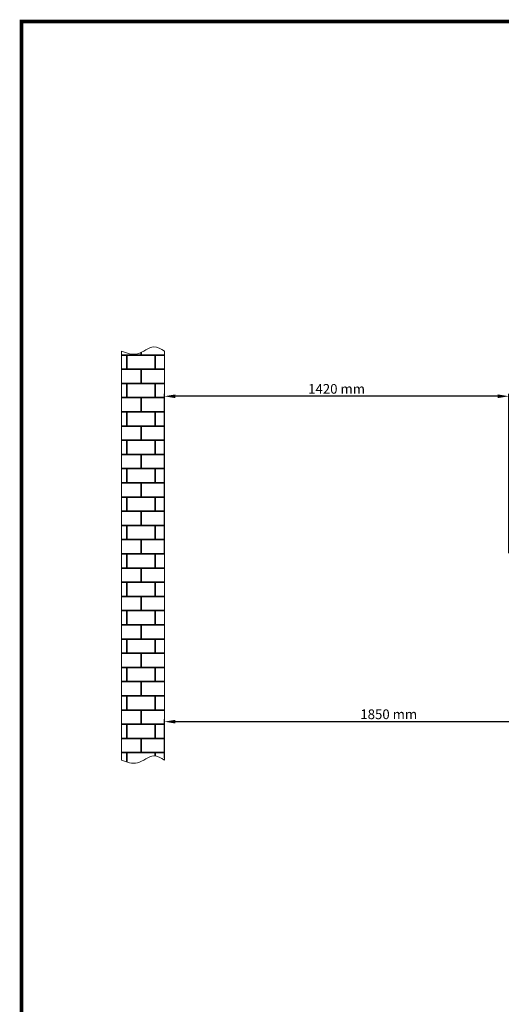
# Model space of a CAD drawing. Units: millimetres. Extents: x 7730 to 16914, y -55 to 8060.
# Drawn here: x 7730 to 9715, y 4003 to 8060 of the extents above; entities that cross this region are included whole.
import ezdxf

# ---------------------------------------------------------------- set-up
doc = ezdxf.new("R2010")
doc.units = ezdxf.units.MM
doc.layers.add('COTAS', color=7, linetype='Continuous')
doc.layers.add('Formato', color=7, linetype='Continuous')
doc.styles.add('ARIAL', font='ARIAL.TTF')
doc.dimstyles.new('Diseño_PlanosFabricacion', dxfattribs={"dimtxt": 40, "dimasz": 45, "dimexe": 10, "dimexo": 10, "dimgap": 10, "dimtad": 1, "dimtih": 1, "dimtoh": 1, "dimdec": 0, "dimzin": 1, "dimdsep": 46, "dimtxsty": 'ARIAL', "dimcen": 15, "dimadec": 0, "dimazin": 0, "dimtp": 0.05, "dimtm": 0.05, "dimtfac": 1, "dimtdec": 0, "dimtofl": 0, "dimtmove": 0, "dimatfit": 3, "dimfxl": 0, "dimtolj": 1, "dimarcsym": 0})

# ---------------------------------------------------------------- blocks, each defined once
blk = doc.blocks.new('*D3')
at = {"layer": 'COTAS', "color": 0, "lineweight": -2}
for p, q in [((10176.1, 5392), (10176.1, 5157.6)), ((8326.1, 5019.2), (8326.1, 5177.6)), ((10131.1, 5167.6), (8371.1, 5167.6))]:
    blk.add_line(p, q, dxfattribs=at)
at = {"layer": 'COTAS', "color": 0}
for points in [[(8371.1, 5175.1), (8371.1, 5160.1), (8326.1, 5167.6)], [(10131.1, 5175.1), (10131.1, 5160.1), (10176.1, 5167.6)]]:
    blk.add_solid(points, dxfattribs=at)
at = {"layer": 'Defpoints', "color": 0}
for p in [(10176.1, 5402), (8326.1, 5167.6), (8326.1, 5009.2)]:
    blk.add_point(p, dxfattribs=at)
at = {"layer": 'COTAS', "color": 0, "insert": (9251.1, 5198.1), "char_height": 40, "attachment_point": 5, "style": 'ARIAL'}
blk.add_mtext('\\A1;1850 mm', dxfattribs=at)
blk = doc.blocks.new('*D12')
at = {"layer": 'COTAS', "color": 0, "lineweight": -2}
for p, q in [((8326.1, 5862), (8326.1, 6518.6)), ((9700.8, 6508.6), (8371.1, 6508.6)), ((9745.8, 5862), (9745.8, 6518.6))]:
    blk.add_line(p, q, dxfattribs=at)
at = {"layer": 'COTAS', "color": 0}
for points in [[(8371.1, 6516.1), (8371.1, 6501.1), (8326.1, 6508.6)], [(9700.8, 6516.1), (9700.8, 6501.1), (9745.8, 6508.6)]]:
    blk.add_solid(points, dxfattribs=at)
at = {"layer": 'Defpoints', "color": 0}
for p in [(8326.1, 6508.6), (8326.1, 5852), (9745.8, 5852)]:
    blk.add_point(p, dxfattribs=at)
at = {"layer": 'COTAS', "color": 0, "insert": (9036, 6539), "char_height": 40, "attachment_point": 5, "style": 'ARIAL'}
blk.add_mtext('\\A1;1420 mm', dxfattribs=at)

msp = doc.modelspace()

# ---------------------------------------------------------------- hatches: boundary and pattern name
at = {"lineweight": 0}
h = msp.add_hatch(dxfattribs=at)
h.set_pattern_fill('AR-B816C', color=256, scale=0.288, style=0)
h.set_pattern_definition([(0, (1267.22, 6091.89), (58.5216, 58.5216), [114.3, -2.7432]), (0, (1208.696, 6094.635), (58.5216, 58.5216), [114.3, -2.7432]), (90, (1267.22, 6091.89), (-58.5216, 58.5216), [-61.2648, 55.7784]), (90, (1264.474, 6091.89), (-58.5216, 58.5216), [-61.2648, 55.7784])])
edge = h.paths.add_edge_path()
edge.add_spline(control_points=[(8326.1, 6694.9), (8311.8, 6703.6), (8274.4, 6726.1), (8218.5, 6668.8), (8171.2, 6686.5), (8148.7, 6694.9)], knot_values=[0, 0, 0, 0, 32.113852, 83.461201, 130.215545, 130.215545, 130.215545, 130.215545], degree=3, periodic=0)
edge.add_line((8148.7, 6694.9), (8148.7, 5009.2))
edge.add_spline(control_points=[(8148.7, 5009.2), (8171.2, 5000.8), (8218.5, 4983.3), (8274.6, 5040.4), (8311.9, 5017.8), (8326.1, 5009.2)], knot_values=[0, 0, 0, 0, 46.739405, 98.210746, 130.166043, 130.166043, 130.166043, 130.166043], degree=3, periodic=0)
edge.add_line((8326.1, 5009.2), (8326.1, 6694.9))

# ---------------------------------------------------------------- linework, layer by layer
for p, q in [((8148.7, 6694.9), (8148.7, 5009.2)), ((8326.1, 6694.9), (8326.1, 5009.2))]:
    msp.add_line(p, q, dxfattribs=at)
for points in [[(8148.7, 6694.9), (8215.1, 6683.4), (8283.2, 6712.1), (8326.1, 6694.9)], [(8148.7, 5009.2), (8215.1, 4997.7), (8283.2, 5026.4), (8326.1, 5009.2)]]:
    msp.add_spline(points, degree=3, dxfattribs=at)
at = {"layer": 'Formato', "const_width": 15}
msp.add_lwpolyline([(7737.1, -47.1), (13587.1, -47.1), (13587.1, 8052.9), (7737.1, 8052.9)], close=True, dxfattribs=at)

# ---------------------------------------------------------------- dimensions: what is measured, and where the dimension line sits
at = {"layer": 'COTAS', "color": 7}
for base, p1, p2, picture, middle in [((8326.1, 6508.6), (9745.8, 5852), (8326.1, 5852), '*D12', (9036, 6539)), ((8326.1, 5167.6), (10176.1, 5402), (8326.1, 5009.2), '*D3', (9251.1, 5198.1))]:
    dim = msp.add_linear_dim(base=base, p1=p1, p2=p2, dimstyle='Diseño_PlanosFabricacion', override={"dimpost": ' mm'}, dxfattribs=at)
    dim.commit()
    dim.dimension.update_dxf_attribs({"geometry": picture, "text_midpoint": middle})

doc.saveas('drawing.dxf')
